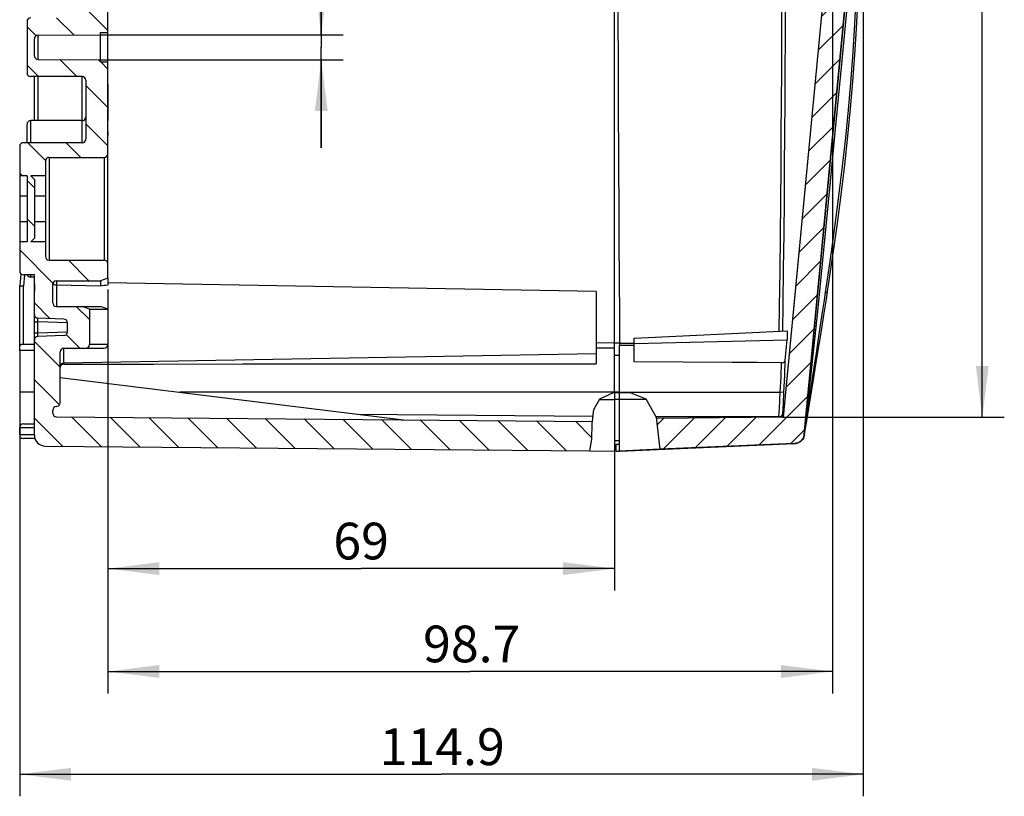
# Model space of a CAD drawing. Units: millimetres. Extents: x 0 to 594, y 0 to 420.
# Drawn here: x 362 to 429, y 116 to 169 of the extents above; entities that cross this region are included whole.
import ezdxf

# ---------------------------------------------------------------- set-up
doc = ezdxf.new("R2010")
doc.units = ezdxf.units.MM
doc.header["$LTSCALE"] = 32.67
doc.layers.get('0').update_dxf_attribs({"linetype": 'CONTINUOUS'})
for name, color, linetype in [('DECKEL_ABOX_250-520DXF_HATCHING', 7, 'CONTINUOUS'), ('DECKEL_ABOX_DXF_CONTINUOUS_LINE', 7, 'CONTINUOUS'), ('KASTEN_ABOX_250-520DXF_HATCHING', 7, 'CONTINUOUS'), ('KASTEN_ABOX_DXF_CONTINUOUS_LINE', 7, 'CONTINUOUS'), ('M-835-810-01_DXF_DIMENSION', 7, 'CONTINUOUS')]:
    doc.layers.add(name, color=color, linetype=linetype)
doc.styles.get("Standard").update_dxf_attribs({"font": 'txt', "width": 0.7})
doc.styles.add('TEXTSTYLE_8', font='gdt', dxfattribs={"width": 0.7})
doc.dimstyles.new('DIMSTYLE_1', dxfattribs={"dimtxt": 2.5, "dimasz": 3.5, "dimexe": 1.5, "dimexo": 0, "dimtad": 1, "dimdec": 3, "dimlfac": 2, "dimdsep": 46, "dimtxsty": 'Standard', "dimblk": '_FILLED', "dimblk1": '_FILLED', "dimblk2": '_FILLED', "dimcen": 0.09, "dimclrt": 5, "dimadec": 3, "dimazin": 2, "dimtp": 0.3, "dimtm": 0.3, "dimtfac": 1, "dimtdec": 3, "dimtofl": 0, "dimtmove": 0, "dimatfit": 3, "dimldrblk": '_FILLED', "dimfxl": 1, "dimtolj": 1, "dimarcsym": 0})
doc.dimstyles.new('DIMSTYLE_2', dxfattribs={"dimtxt": 2.5, "dimasz": 3.5, "dimexe": 1.5, "dimexo": 0, "dimtad": 1, "dimdec": 1, "dimlfac": 2, "dimdsep": 46, "dimtxsty": 'Standard', "dimblk": '_FILLED', "dimblk1": '_FILLED', "dimblk2": '_FILLED', "dimcen": 0.09, "dimclrt": 5, "dimadec": 3, "dimazin": 2, "dimtp": 0.3, "dimtm": 0.3, "dimtfac": 1, "dimtdec": 1, "dimtofl": 0, "dimtmove": 0, "dimatfit": 3, "dimldrblk": '_FILLED', "dimfxl": 1, "dimtolj": 1, "dimarcsym": 0})
doc.dimstyles.new('DIMSTYLE_5', dxfattribs={"dimtxt": 2.5, "dimasz": 3.5, "dimexe": 1.5, "dimexo": 0, "dimtad": 1, "dimdec": 3, "dimlfac": 2, "dimdsep": 46, "dimtxsty": 'Standard', "dimblk": '_FILLED', "dimblk1": '_FILLED', "dimblk2": '_FILLED', "dimcen": 0.09, "dimclrt": 5, "dimadec": 3, "dimazin": 2, "dimtp": 0.1, "dimtm": 0.1, "dimtfac": 1, "dimtdec": 3, "dimtofl": 0, "dimtmove": 0, "dimatfit": 3, "dimldrblk": '_FILLED', "dimfxl": 1, "dimtolj": 1, "dimarcsym": 0})

# ---------------------------------------------------------------- blocks, each defined once
blk = doc.blocks.new('_FILLED')
at = {"color": 0, "linetype": 'ByBlock'}
blk.add_solid([(0, 0), (-1, 0.125), (-1, -0.125)], dxfattribs=at)
blk = doc.blocks.new('*D4')
at = {"layer": 'M-835-810-01_DXF_DIMENSION', "color": 2, "linetype": 'Continuous', "transparency": 16777216}
for p, q in [((379.374, 198.664), (428.926, 198.664)), ((427.426, 198.664), (427.426, 170.412)), ((427.426, 142.16), (427.426, 170.412)), ((413.894, 142.16), (428.926, 142.16))]:
    blk.add_line(p, q, dxfattribs=at)
at = {"layer": 'M-835-810-01_DXF_DIMENSION', "color": 2, "linetype": 'Continuous', "transparency": 16777216, "xscale": 3.5, "yscale": 3.5, "zscale": 3.5}
for p, rotation in [((427.426, 198.664), 90), ((427.426, 142.16), 270)]:
    blk.add_blockref('_FILLED', p, dxfattribs=dict(at, rotation=rotation))
at = {"layer": 'M-835-810-01_DXF_DIMENSION', "color": 5, "linetype": 'Continuous', "transparency": 16777216, "insert": (424.301, 174.227), "char_height": 2.5, "width": 6.96429, "attachment_point": 2, "rotation": 90, "line_spacing_factor": 0.9}
blk.add_mtext('113', dxfattribs=at)
blk = doc.blocks.new('*D6')
at = {"layer": 'M-835-810-01_DXF_DIMENSION', "color": 2, "linetype": 'Continuous', "transparency": 16777216}
for p, q in [((367.879, 150.864), (367.879, 130.359)), ((402.379, 139.863), (402.379, 130.359)), ((367.879, 131.859), (385.129, 131.859)), ((402.379, 131.859), (385.129, 131.859))]:
    blk.add_line(p, q, dxfattribs=at)
at = {"layer": 'M-835-810-01_DXF_DIMENSION', "color": 2, "linetype": 'Continuous', "transparency": 16777216, "xscale": 3.5, "yscale": 3.5, "zscale": 3.5, "rotation": 180}
blk.add_blockref('_FILLED', (367.879, 131.859), dxfattribs=at)
at = {"layer": 'M-835-810-01_DXF_DIMENSION', "color": 2, "linetype": 'Continuous', "transparency": 16777216, "xscale": 3.5, "yscale": 3.5, "zscale": 3.5}
blk.add_blockref('_FILLED', (402.379, 131.859), dxfattribs=at)
at = {"layer": 'M-835-810-01_DXF_DIMENSION', "color": 5, "linetype": 'Continuous', "transparency": 16777216, "insert": (385.129, 134.984), "char_height": 2.5, "width": 5.89286, "attachment_point": 2, "line_spacing_factor": 0.9}
blk.add_mtext('69', dxfattribs=at)
blk = doc.blocks.new('*D7')
at = {"layer": 'M-835-810-01_DXF_DIMENSION', "color": 2, "linetype": 'Continuous', "transparency": 16777216}
for p, q in [((417.229, 189.863), (417.229, 123.352)), ((367.879, 150.864), (367.879, 123.352)), ((367.879, 124.852), (392.554, 124.852)), ((417.229, 124.852), (392.554, 124.852))]:
    blk.add_line(p, q, dxfattribs=at)
at = {"layer": 'M-835-810-01_DXF_DIMENSION', "color": 2, "linetype": 'Continuous', "transparency": 16777216, "xscale": 3.5, "yscale": 3.5, "zscale": 3.5, "rotation": 180}
blk.add_blockref('_FILLED', (367.879, 124.852), dxfattribs=at)
at = {"layer": 'M-835-810-01_DXF_DIMENSION', "color": 2, "linetype": 'Continuous', "transparency": 16777216, "xscale": 3.5, "yscale": 3.5, "zscale": 3.5}
blk.add_blockref('_FILLED', (417.229, 124.852), dxfattribs=at)
at = {"layer": 'M-835-810-01_DXF_DIMENSION', "color": 5, "linetype": 'Continuous', "transparency": 16777216, "insert": (392.66, 127.977), "char_height": 2.5, "width": 10.98214, "attachment_point": 2, "line_spacing_factor": 0.9}
blk.add_mtext('98.7', dxfattribs=at)
blk = doc.blocks.new('*D12')
at = {"layer": 'M-835-810-01_DXF_DIMENSION', "color": 2, "linetype": 'Continuous', "transparency": 16777216}
for p, q in [((419.322, 189.863), (419.322, 116.352)), ((361.879, 141.623), (361.879, 116.352)), ((361.879, 117.852), (390.601, 117.852)), ((419.322, 117.852), (390.601, 117.852))]:
    blk.add_line(p, q, dxfattribs=at)
at = {"layer": 'M-835-810-01_DXF_DIMENSION', "color": 2, "linetype": 'Continuous', "transparency": 16777216, "xscale": 3.5, "yscale": 3.5, "zscale": 3.5, "rotation": 180}
blk.add_blockref('_FILLED', (361.879, 117.852), dxfattribs=at)
at = {"layer": 'M-835-810-01_DXF_DIMENSION', "color": 2, "linetype": 'Continuous', "transparency": 16777216, "xscale": 3.5, "yscale": 3.5, "zscale": 3.5}
blk.add_blockref('_FILLED', (419.322, 117.852), dxfattribs=at)
at = {"layer": 'M-835-810-01_DXF_DIMENSION', "color": 5, "linetype": 'Continuous', "transparency": 16777216, "insert": (390.65, 120.977), "char_height": 2.5, "width": 12.32143, "attachment_point": 2, "line_spacing_factor": 0.9}
blk.add_mtext('114.9', dxfattribs=at)
blk = doc.blocks.new('*D42')
at = {"layer": 'M-835-810-01_DXF_DIMENSION', "color": 2, "linetype": 'Continuous', "transparency": 16777216}
for p, q in [((382.413, 168.213), (382.413, 178.78)), ((382.413, 178.78), (382.413, 167.363)), ((367.379, 168.213), (383.913, 168.213)), ((382.413, 160.513), (382.413, 167.363)), ((367.379, 166.513), (383.913, 166.513)), ((382.413, 166.513), (382.413, 160.513))]:
    blk.add_line(p, q, dxfattribs=at)
at = {"layer": 'M-835-810-01_DXF_DIMENSION', "color": 2, "linetype": 'Continuous', "transparency": 16777216, "xscale": 3.5, "yscale": 3.5, "zscale": 3.5}
for p, rotation in [((382.413, 168.213), 270), ((382.413, 166.513), 90)]:
    blk.add_blockref('_FILLED', p, dxfattribs=dict(at, rotation=rotation))
at = {"layer": 'M-835-810-01_DXF_DIMENSION', "color": 5, "linetype": 'Continuous', "transparency": 16777216, "insert": (379.288, 170.268), "char_height": 2.5, "width": 12.76786, "attachment_point": 1, "rotation": 90, "line_spacing_factor": 0.9, "style": 'TEXTSTYLE_8'}
blk.add_mtext('{\\fgdt;n}\\ftxt;3.4', dxfattribs=at)
blk = doc.blocks.new('HATCHING_BL0', base_point=(411.683, 189.876))
at = {"layer": 'DECKEL_ABOX_250-520DXF_HATCHING', "linetype": 'Continuous'}
h = blk.add_hatch(dxfattribs=at)
h.set_pattern_fill('A', color=2, scale=1.467833, angle=45, style=0, pattern_type=0)
h.set_pattern_definition([(45, (0, 0), (-1.0379144, 1.0379144), [])])
edge = h.paths.add_edge_path()
edge.add_line((414.157, 144.917), (415.664, 144.917))
edge.add_line((415.664, 144.917), (415.267, 140.753))
edge.add_spline(control_points=[(415.267, 140.753), (415.241, 140.709), (415.183, 140.626), (415.071, 140.521), (414.941, 140.441), (414.797, 140.389), (414.697, 140.375), (414.646, 140.373)], knot_values=[0, 0, 0, 0, 0.2, 0.4, 0.6, 0.8, 1, 1, 1, 1], degree=3, periodic=0)
edge.add_line((414.646, 140.373), (405.441, 139.979))
edge.add_spline(control_points=[(405.441, 139.979), (405.424, 140.24), (405.386, 140.745), (405.343, 141.483), (405.281, 141.894), (405.246, 142.085)], knot_values=[0, 0, 0, 0, 0.333333, 0.666667, 1, 1, 1, 1], degree=3, periodic=0)
edge.add_line((405.246, 142.085), (413.834, 142.16))
edge.add_spline(control_points=[(413.834, 142.16), (413.844, 142.16), (413.864, 142.161), (413.885, 142.165), (413.895, 142.168)], knot_values=[0, 0, 0, 0, 0.5, 1, 1, 1, 1], degree=3, periodic=0)
edge.add_line((413.895, 142.168), (414.157, 144.917))
edge = h.paths.add_edge_path()
edge.add_line((414.209, 234.288), (415.735, 234.288))
edge.add_arc((247.992, 203.042), 170.629, 0.94464, 10.55178)
edge.add_arc((-551.271, 189.863), 970, 359.197225, 360.944641)
edge.add_arc((411.635, 176.371), 7, 354.54696, 359.19722)
edge.add_line((418.603, 175.705), (415.664, 144.917))
edge.add_line((415.664, 144.917), (414.157, 144.917))
edge.add_line((414.157, 144.917), (417.131, 176.07))
edge.add_arc((-551.271, 189.863), 968.5, 359.183995, 360.944641)
edge.add_arc((247.992, 203.042), 169.129, 0.94464, 10.64645)
edge = h.paths.add_edge_path()
edge.add_line((416.216, 234.288), (414.691, 234.288))
edge.add_arc((242.625, 202.928), 174.9, 10.32899, 11.35536)
edge.add_spline(control_points=[(414.102, 237.365), (414.093, 237.404), (414.064, 237.471), (413.972, 237.548), (413.9, 237.564), (413.859, 237.566)], knot_values=[0, 0, 0, 0, 0.333333, 0.666667, 1, 1, 1, 1], degree=3, periodic=0)
edge.add_line((413.859, 237.566), (404.732, 237.645))
edge.add_spline(control_points=[(404.732, 237.645), (404.833, 237.776), (404.982, 238.07), (405.049, 238.607), (404.963, 239.235), (404.882, 239.596), (404.83, 239.773)], knot_values=[0, 0, 0, 0, 0.25, 0.5, 0.75, 1, 1, 1, 1], degree=3, periodic=0)
edge.add_line((404.83, 239.773), (414.647, 239.353))
edge.add_spline(control_points=[(414.647, 239.353), (414.703, 239.35), (414.812, 239.334), (414.967, 239.273), (415.105, 239.179), (415.219, 239.058), (415.304, 238.914), (415.338, 238.81), (415.349, 238.756)], knot_values=[0, 0, 0, 0, 0.166667, 0.333333, 0.5, 0.666667, 0.833333, 1, 1, 1, 1], degree=3, periodic=0)
edge.add_arc((242.585, 202.92), 176.441, 10.24058, 11.71861)
blk = doc.blocks.new('HATCHING_BL1', base_point=(381.379, 189.861))
at = {"layer": 'KASTEN_ABOX_250-520DXF_HATCHING', "linetype": 'Continuous'}
h = blk.add_hatch(dxfattribs=at)
h.set_pattern_fill('DEFAULT__1', color=2, scale=1.850109, angle=135, style=0, pattern_type=0)
h.set_pattern_definition([(135, (0, 0), (-1.308225, -1.308225), [])])
edge = h.paths.add_edge_path()
edge.add_line((362.879, 144.917), (364.629, 144.917))
edge.add_line((364.629, 144.917), (364.629, 143.145))
edge.add_spline(control_points=[(364.629, 143.145), (364.628, 143.098), (364.607, 143.016), (364.508, 142.918), (364.427, 142.897), (364.379, 142.895)], knot_values=[0, 0, 0, 0, 0.333333, 0.666667, 1, 1, 1, 1], degree=3, periodic=0)
edge.add_spline(control_points=[(364.379, 142.895), (364.332, 142.894), (364.251, 142.873), (364.152, 142.774), (364.131, 142.693), (364.129, 142.645)], knot_values=[0, 0, 0, 0, 0.333333, 0.666667, 1, 1, 1, 1], degree=3, periodic=0)
edge.add_line((364.129, 142.645), (364.129, 142.448))
edge.add_spline(control_points=[(364.129, 142.448), (364.131, 142.401), (364.151, 142.319), (364.249, 142.221), (364.33, 142.199), (364.377, 142.198)], knot_values=[0, 0, 0, 0, 0.333333, 0.666667, 1, 1, 1, 1], degree=3, periodic=0)
edge.add_line((364.377, 142.198), (400.879, 141.879))
edge.add_spline(control_points=[(400.879, 141.879), (400.872, 141.686), (400.855, 141.279), (400.847, 140.601), (400.795, 140.124), (400.763, 139.877)], knot_values=[0, 0, 0, 0, 0.333333, 0.666667, 1, 1, 1, 1], degree=3, periodic=0)
edge.add_line((400.763, 139.877), (363.623, 140.201))
edge.add_spline(control_points=[(363.623, 140.201), (363.521, 140.203), (363.333, 140.242), (363.083, 140.409), (362.918, 140.66), (362.881, 140.849), (362.879, 140.951)], knot_values=[0, 0, 0, 0, 0.25, 0.5, 0.75, 1, 1, 1, 1], degree=3, periodic=0)
edge.add_line((362.879, 140.951), (362.879, 144.917))
edge = h.paths.add_edge_path()
edge.add_line((362.879, 234.288), (364.629, 234.288))
edge.add_line((364.629, 234.288), (364.629, 233.113))
edge.add_spline(control_points=[(364.629, 233.113), (364.631, 233.066), (364.652, 232.984), (364.751, 232.885), (364.832, 232.864), (364.879, 232.863)], knot_values=[0, 0, 0, 0, 0.333333, 0.666667, 1, 1, 1, 1], degree=3, periodic=0)
edge.add_line((364.879, 232.863), (366.379, 232.863))
edge.add_spline(control_points=[(366.379, 232.863), (366.427, 232.861), (366.508, 232.841), (366.607, 232.742), (366.628, 232.66), (366.629, 232.613)], knot_values=[0, 0, 0, 0, 0.333333, 0.666667, 1, 1, 1, 1], degree=3, periodic=0)
edge.add_line((366.629, 232.613), (366.629, 230.195))
edge.add_line((366.629, 230.195), (366.13, 230.013))
edge.add_line((366.13, 230.013), (364.379, 230.013))
edge.add_spline(control_points=[(364.379, 230.013), (364.332, 230.011), (364.251, 229.991), (364.152, 229.892), (364.131, 229.81), (364.129, 229.763)], knot_values=[0, 0, 0, 0, 0.333333, 0.666667, 1, 1, 1, 1], degree=3, periodic=0)
edge.add_line((364.129, 229.763), (364.129, 228.513))
edge.add_spline(control_points=[(364.129, 228.513), (364.131, 228.466), (364.152, 228.384), (364.251, 228.285), (364.332, 228.264), (364.379, 228.263)], knot_values=[0, 0, 0, 0, 0.333333, 0.666667, 1, 1, 1, 1], degree=3, periodic=0)
edge.add_line((364.379, 228.263), (367.379, 228.263))
edge.add_line((367.379, 228.263), (367.879, 228.081))
edge.add_line((367.879, 228.081), (367.879, 227.113))
edge.add_spline(control_points=[(367.879, 227.113), (367.878, 227.066), (367.857, 226.984), (367.758, 226.885), (367.677, 226.864), (367.629, 226.863)], knot_values=[0, 0, 0, 0, 0.333333, 0.666667, 1, 1, 1, 1], degree=3, periodic=0)
edge.add_line((367.629, 226.863), (363.879, 226.863))
edge.add_spline(control_points=[(363.879, 226.863), (363.832, 226.861), (363.751, 226.841), (363.652, 226.742), (363.631, 226.66), (363.629, 226.613)], knot_values=[0, 0, 0, 0, 0.333333, 0.666667, 1, 1, 1, 1], degree=3, periodic=0)
edge.add_line((363.629, 226.613), (363.629, 224.738))
edge.add_line((363.629, 224.738), (362.629, 224.738))
edge.add_line((362.629, 224.738), (362.879, 224.488))
edge.add_line((362.879, 224.488), (362.879, 222.238))
edge.add_line((362.879, 222.238), (362.629, 221.988))
edge.add_line((362.629, 221.988), (363.629, 221.988))
edge.add_line((363.629, 221.988), (363.629, 220.113))
edge.add_spline(control_points=[(363.629, 220.113), (363.631, 220.066), (363.652, 219.984), (363.751, 219.885), (363.832, 219.864), (363.879, 219.863)], knot_values=[0, 0, 0, 0, 0.333333, 0.666667, 1, 1, 1, 1], degree=3, periodic=0)
edge.add_line((363.879, 219.863), (367.629, 219.863))
edge.add_spline(control_points=[(367.629, 219.863), (367.677, 219.861), (367.758, 219.841), (367.857, 219.742), (367.878, 219.66), (367.879, 219.613)], knot_values=[0, 0, 0, 0, 0.333333, 0.666667, 1, 1, 1, 1], degree=3, periodic=0)
edge.add_line((367.879, 219.613), (367.879, 213.363))
edge.add_line((367.879, 213.363), (367.379, 213.363))
edge.add_line((367.379, 213.363), (367.379, 213.213))
edge.add_line((367.379, 213.213), (363.128, 213.189))
edge.add_spline(control_points=[(363.128, 213.189), (363.081, 213.187), (363, 213.166), (362.902, 213.068), (362.881, 212.986), (362.879, 212.939)], knot_values=[0, 0, 0, 0, 0.333333, 0.666667, 1, 1, 1, 1], degree=3, periodic=0)
edge.add_line((362.879, 212.939), (362.879, 211.786))
edge.add_spline(control_points=[(362.879, 211.786), (362.881, 211.739), (362.902, 211.658), (363, 211.559), (363.081, 211.538), (363.128, 211.536)], knot_values=[0, 0, 0, 0, 0.333333, 0.666667, 1, 1, 1, 1], degree=3, periodic=0)
edge.add_line((363.128, 211.536), (367.379, 211.513))
edge.add_line((367.379, 211.513), (367.379, 211.363))
edge.add_line((367.379, 211.363), (367.879, 211.363))
edge.add_line((367.879, 211.363), (367.879, 168.363))
edge.add_line((367.879, 168.363), (367.379, 168.363))
edge.add_line((367.379, 168.363), (367.379, 168.213))
edge.add_line((367.379, 168.213), (363.128, 168.189))
edge.add_spline(control_points=[(363.128, 168.189), (363.081, 168.187), (363, 168.166), (362.902, 168.068), (362.881, 167.986), (362.879, 167.939)], knot_values=[0, 0, 0, 0, 0.333333, 0.666667, 1, 1, 1, 1], degree=3, periodic=0)
edge.add_line((362.879, 167.939), (362.879, 166.786))
edge.add_spline(control_points=[(362.879, 166.786), (362.881, 166.739), (362.902, 166.658), (363, 166.559), (363.081, 166.538), (363.128, 166.536)], knot_values=[0, 0, 0, 0, 0.333333, 0.666667, 1, 1, 1, 1], degree=3, periodic=0)
edge.add_line((363.128, 166.536), (367.379, 166.513))
edge.add_line((367.379, 166.513), (367.379, 166.363))
edge.add_line((367.379, 166.363), (367.879, 166.363))
edge.add_line((367.879, 166.363), (367.879, 160.113))
edge.add_spline(control_points=[(367.879, 160.113), (367.878, 160.066), (367.857, 159.984), (367.758, 159.885), (367.677, 159.864), (367.629, 159.863)], knot_values=[0, 0, 0, 0, 0.333333, 0.666667, 1, 1, 1, 1], degree=3, periodic=0)
edge.add_line((367.629, 159.863), (363.879, 159.863))
edge.add_spline(control_points=[(363.879, 159.863), (363.832, 159.861), (363.751, 159.841), (363.652, 159.742), (363.631, 159.66), (363.629, 159.613)], knot_values=[0, 0, 0, 0, 0.333333, 0.666667, 1, 1, 1, 1], degree=3, periodic=0)
edge.add_line((363.629, 159.613), (363.629, 158.613))
edge.add_line((363.629, 158.613), (362.629, 158.613))
edge.add_line((362.629, 158.613), (362.879, 158.363))
edge.add_line((362.879, 158.363), (362.879, 154.363))
edge.add_line((362.879, 154.363), (362.629, 154.113))
edge.add_line((362.629, 154.113), (363.629, 154.113))
edge.add_line((363.629, 154.113), (363.629, 153.113))
edge.add_spline(control_points=[(363.629, 153.113), (363.631, 153.066), (363.652, 152.984), (363.751, 152.885), (363.832, 152.864), (363.879, 152.863)], knot_values=[0, 0, 0, 0, 0.333333, 0.666667, 1, 1, 1, 1], degree=3, periodic=0)
edge.add_line((363.879, 152.863), (367.629, 152.863))
edge.add_spline(control_points=[(367.629, 152.863), (367.677, 152.861), (367.758, 152.841), (367.857, 152.742), (367.878, 152.66), (367.879, 152.613)], knot_values=[0, 0, 0, 0, 0.333333, 0.666667, 1, 1, 1, 1], degree=3, periodic=0)
edge.add_line((367.879, 152.613), (367.879, 151.645))
edge.add_line((367.879, 151.645), (367.379, 151.463))
edge.add_line((367.379, 151.463), (364.379, 151.463))
edge.add_spline(control_points=[(364.379, 151.463), (364.332, 151.461), (364.251, 151.441), (364.152, 151.342), (364.131, 151.26), (364.129, 151.213)], knot_values=[0, 0, 0, 0, 0.333333, 0.666667, 1, 1, 1, 1], degree=3, periodic=0)
edge.add_line((364.129, 151.213), (364.129, 149.963))
edge.add_spline(control_points=[(364.129, 149.963), (364.131, 149.916), (364.152, 149.834), (364.251, 149.735), (364.332, 149.714), (364.379, 149.713)], knot_values=[0, 0, 0, 0, 0.333333, 0.666667, 1, 1, 1, 1], degree=3, periodic=0)
edge.add_line((364.379, 149.713), (366.13, 149.713))
edge.add_line((366.13, 149.713), (366.629, 149.531))
edge.add_line((366.629, 149.531), (366.629, 147.113))
edge.add_spline(control_points=[(366.629, 147.113), (366.628, 147.066), (366.607, 146.984), (366.508, 146.885), (366.427, 146.864), (366.379, 146.863)], knot_values=[0, 0, 0, 0, 0.333333, 0.666667, 1, 1, 1, 1], degree=3, periodic=0)
edge.add_line((366.379, 146.863), (364.879, 146.863))
edge.add_spline(control_points=[(364.879, 146.863), (364.832, 146.861), (364.751, 146.841), (364.652, 146.742), (364.631, 146.66), (364.629, 146.613)], knot_values=[0, 0, 0, 0, 0.333333, 0.666667, 1, 1, 1, 1], degree=3, periodic=0)
edge.add_line((364.629, 146.613), (364.629, 144.917))
edge.add_line((364.629, 144.917), (362.879, 144.917))
edge.add_line((362.879, 144.917), (362.879, 147.421))
edge.add_spline(control_points=[(362.879, 147.421), (362.881, 147.467), (362.901, 147.548), (362.995, 147.646), (363.075, 147.668), (363.121, 147.671)], knot_values=[0, 0, 0, 0, 0.333333, 0.666667, 1, 1, 1, 1], degree=3, periodic=0)
edge.add_line((363.121, 147.671), (364.888, 147.733))
edge.add_spline(control_points=[(364.888, 147.733), (364.921, 147.734), (364.982, 147.748), (365.064, 147.804), (365.117, 147.888), (365.129, 147.95), (365.129, 147.983)], knot_values=[0, 0, 0, 0, 0.25, 0.5, 0.75, 1, 1, 1, 1], degree=3, periodic=0)
edge.add_line((365.129, 147.983), (365.129, 148.593))
edge.add_spline(control_points=[(365.129, 148.593), (365.129, 148.626), (365.117, 148.687), (365.064, 148.771), (364.982, 148.827), (364.921, 148.841), (364.888, 148.843)], knot_values=[0, 0, 0, 0, 0.25, 0.5, 0.75, 1, 1, 1, 1], degree=3, periodic=0)
edge.add_line((364.888, 148.843), (363.121, 148.904))
edge.add_spline(control_points=[(363.121, 148.904), (363.075, 148.907), (362.995, 148.93), (362.901, 149.028), (362.881, 149.108), (362.879, 149.154)], knot_values=[0, 0, 0, 0, 0.333333, 0.666667, 1, 1, 1, 1], degree=3, periodic=0)
edge.add_line((362.879, 149.154), (362.879, 151.863))
edge.add_line((362.879, 151.863), (362.129, 151.863))
edge.add_spline(control_points=[(362.129, 151.863), (362.082, 151.864), (362.001, 151.885), (361.902, 151.984), (361.881, 152.066), (361.879, 152.113)], knot_values=[0, 0, 0, 0, 0.333333, 0.666667, 1, 1, 1, 1], degree=3, periodic=0)
edge.add_line((361.879, 152.113), (361.879, 154.113))
edge.add_line((361.879, 154.113), (362.379, 154.113))
edge.add_line((362.379, 154.113), (362.379, 158.613))
edge.add_line((362.379, 158.613), (361.879, 158.613))
edge.add_line((361.879, 158.613), (361.879, 160.613))
edge.add_spline(control_points=[(361.879, 160.613), (361.881, 160.66), (361.902, 160.742), (362.001, 160.841), (362.082, 160.861), (362.129, 160.863)], knot_values=[0, 0, 0, 0, 0.333333, 0.666667, 1, 1, 1, 1], degree=3, periodic=0)
edge.add_line((362.129, 160.863), (366.129, 160.863))
edge.add_spline(control_points=[(366.129, 160.863), (366.177, 160.864), (366.258, 160.885), (366.357, 160.984), (366.378, 161.066), (366.379, 161.113)], knot_values=[0, 0, 0, 0, 0.333333, 0.666667, 1, 1, 1, 1], degree=3, periodic=0)
edge.add_line((366.379, 161.113), (366.379, 165.113))
edge.add_spline(control_points=[(366.379, 165.113), (366.378, 165.16), (366.357, 165.242), (366.258, 165.341), (366.177, 165.361), (366.129, 165.363)], knot_values=[0, 0, 0, 0, 0.333333, 0.666667, 1, 1, 1, 1], degree=3, periodic=0)
edge.add_line((366.129, 165.363), (362.629, 165.363))
edge.add_spline(control_points=[(362.629, 165.363), (362.582, 165.364), (362.501, 165.385), (362.402, 165.484), (362.381, 165.566), (362.379, 165.613)], knot_values=[0, 0, 0, 0, 0.333333, 0.666667, 1, 1, 1, 1], degree=3, periodic=0)
edge.add_line((362.379, 165.613), (362.379, 169.113))
edge.add_spline(control_points=[(362.379, 169.113), (362.381, 169.16), (362.402, 169.242), (362.501, 169.341), (362.582, 169.361), (362.629, 169.363)], knot_values=[0, 0, 0, 0, 0.333333, 0.666667, 1, 1, 1, 1], degree=3, periodic=0)
edge.add_line((362.629, 169.363), (366.129, 169.363))
edge.add_spline(control_points=[(366.129, 169.363), (366.177, 169.364), (366.258, 169.385), (366.357, 169.484), (366.378, 169.566), (366.379, 169.613)], knot_values=[0, 0, 0, 0, 0.333333, 0.666667, 1, 1, 1, 1], degree=3, periodic=0)
edge.add_line((366.379, 169.613), (366.379, 210.113))
edge.add_spline(control_points=[(366.379, 210.113), (366.378, 210.16), (366.357, 210.242), (366.258, 210.341), (366.177, 210.361), (366.129, 210.363)], knot_values=[0, 0, 0, 0, 0.333333, 0.666667, 1, 1, 1, 1], degree=3, periodic=0)
edge.add_line((366.129, 210.363), (362.629, 210.363))
edge.add_spline(control_points=[(362.629, 210.363), (362.582, 210.364), (362.501, 210.385), (362.402, 210.484), (362.381, 210.566), (362.379, 210.613)], knot_values=[0, 0, 0, 0, 0.333333, 0.666667, 1, 1, 1, 1], degree=3, periodic=0)
edge.add_line((362.379, 210.613), (362.379, 214.113))
edge.add_spline(control_points=[(362.379, 214.113), (362.381, 214.16), (362.402, 214.242), (362.501, 214.341), (362.582, 214.361), (362.629, 214.363)], knot_values=[0, 0, 0, 0, 0.333333, 0.666667, 1, 1, 1, 1], degree=3, periodic=0)
edge.add_line((362.629, 214.363), (366.129, 214.363))
edge.add_spline(control_points=[(366.129, 214.363), (366.177, 214.364), (366.258, 214.385), (366.357, 214.484), (366.378, 214.566), (366.379, 214.613)], knot_values=[0, 0, 0, 0, 0.333333, 0.666667, 1, 1, 1, 1], degree=3, periodic=0)
edge.add_line((366.379, 214.613), (366.379, 218.613))
edge.add_spline(control_points=[(366.379, 218.613), (366.378, 218.66), (366.357, 218.742), (366.258, 218.841), (366.177, 218.861), (366.129, 218.863)], knot_values=[0, 0, 0, 0, 0.333333, 0.666667, 1, 1, 1, 1], degree=3, periodic=0)
edge.add_line((366.129, 218.863), (362.129, 218.863))
edge.add_spline(control_points=[(362.129, 218.863), (362.082, 218.864), (362.001, 218.885), (361.902, 218.984), (361.881, 219.066), (361.879, 219.113)], knot_values=[0, 0, 0, 0, 0.333333, 0.666667, 1, 1, 1, 1], degree=3, periodic=0)
edge.add_line((361.879, 219.113), (361.879, 221.988))
edge.add_line((361.879, 221.988), (362.379, 221.988))
edge.add_line((362.379, 221.988), (362.379, 224.738))
edge.add_line((362.379, 224.738), (361.879, 224.738))
edge.add_line((361.879, 224.738), (361.879, 227.613))
edge.add_spline(control_points=[(361.879, 227.613), (361.881, 227.66), (361.902, 227.742), (362.001, 227.841), (362.082, 227.861), (362.129, 227.863)], knot_values=[0, 0, 0, 0, 0.333333, 0.666667, 1, 1, 1, 1], degree=3, periodic=0)
edge.add_line((362.129, 227.863), (362.879, 227.863))
edge.add_line((362.879, 227.863), (362.879, 230.571))
edge.add_spline(control_points=[(362.879, 230.571), (362.881, 230.617), (362.901, 230.698), (362.995, 230.796), (363.075, 230.818), (363.121, 230.821)], knot_values=[0, 0, 0, 0, 0.333333, 0.666667, 1, 1, 1, 1], degree=3, periodic=0)
edge.add_line((363.121, 230.821), (364.888, 230.883))
edge.add_spline(control_points=[(364.888, 230.883), (364.921, 230.884), (364.982, 230.898), (365.064, 230.954), (365.117, 231.038), (365.129, 231.1), (365.129, 231.133)], knot_values=[0, 0, 0, 0, 0.25, 0.5, 0.75, 1, 1, 1, 1], degree=3, periodic=0)
edge.add_line((365.129, 231.133), (365.129, 231.743))
edge.add_spline(control_points=[(365.129, 231.743), (365.129, 231.776), (365.117, 231.837), (365.064, 231.921), (364.982, 231.977), (364.921, 231.991), (364.888, 231.993)], knot_values=[0, 0, 0, 0, 0.25, 0.5, 0.75, 1, 1, 1, 1], degree=3, periodic=0)
edge.add_line((364.888, 231.993), (363.121, 232.054))
edge.add_spline(control_points=[(363.121, 232.054), (363.075, 232.057), (362.995, 232.08), (362.901, 232.178), (362.881, 232.258), (362.879, 232.304)], knot_values=[0, 0, 0, 0, 0.333333, 0.666667, 1, 1, 1, 1], degree=3, periodic=0)
edge.add_line((362.879, 232.304), (362.879, 234.288))
edge = h.paths.add_edge_path()
edge.add_line((363.279, 234.288), (362.879, 234.288))
edge.add_line((362.879, 234.288), (362.879, 238.775))
edge.add_spline(control_points=[(362.879, 238.775), (362.881, 238.877), (362.918, 239.065), (363.083, 239.317), (363.333, 239.484), (363.521, 239.522), (363.623, 239.525)], knot_values=[0, 0, 0, 0, 0.25, 0.5, 0.75, 1, 1, 1, 1], degree=3, periodic=0)
edge.add_line((363.623, 239.525), (400.389, 239.845))
edge.add_spline(control_points=[(400.389, 239.845), (400.402, 239.567), (400.436, 239.046), (400.493, 238.375), (400.57, 238.008), (400.615, 237.844)], knot_values=[0, 0, 0, 0, 0.333333, 0.666667, 1, 1, 1, 1], degree=3, periodic=0)
edge.add_line((400.615, 237.844), (364.377, 237.528))
edge.add_spline(control_points=[(364.377, 237.528), (364.33, 237.526), (364.249, 237.505), (364.151, 237.406), (364.131, 237.325), (364.129, 237.278)], knot_values=[0, 0, 0, 0, 0.333333, 0.666667, 1, 1, 1, 1], degree=3, periodic=0)
edge.add_line((364.129, 237.278), (364.129, 237.08))
edge.add_spline(control_points=[(364.129, 237.08), (364.131, 237.033), (364.152, 236.951), (364.251, 236.853), (364.332, 236.832), (364.379, 236.83)], knot_values=[0, 0, 0, 0, 0.333333, 0.666667, 1, 1, 1, 1], degree=3, periodic=0)
edge.add_spline(control_points=[(364.379, 236.83), (364.419, 236.829), (364.491, 236.813), (364.549, 236.768), (364.574, 236.738)], knot_values=[0, 0, 0, 0, 0.5, 1, 1, 1, 1], degree=3, periodic=0)
edge.add_line((364.574, 236.738), (363.229, 236.738))
edge.add_line((363.229, 236.738), (363.729, 236.238))
edge.add_line((363.729, 236.238), (363.729, 234.738))
edge.add_line((363.729, 234.738), (363.279, 234.288))

msp = doc.modelspace()

# ---------------------------------------------------------------- linework, layer by layer
at = {"color": 2, "linetype": 'Continuous'}
for p, q in [((401.39025, 143.41854), (402.32332, 143.84018)), ((402.32332, 143.84018), (403.48941, 143.83493)), ((403.48941, 143.83493), (404.5062, 143.41854)), ((400.98477, 142.68508), (401.39025, 143.41854)), ((404.5062, 143.41854), (405.2255, 142.17879)), ((400.8705, 141.72478), (400.98477, 142.68508)), ((405.2255, 142.17879), (405.39881, 140.55977)), ((400.84037, 140.66917), (400.8705, 141.72478)), ((400.69564, 139.87752), (400.84037, 140.66917)), ((405.39881, 140.55977), (405.47673, 139.98037))]:
    msp.add_line(p, q, dxfattribs=at)
at = {"layer": 'DECKEL_ABOX_DXF_CONTINUOUS_LINE', "color": 7, "linetype": 'Continuous'}
for p, q in [((413.89472, 142.16581), (417.13128, 176.06994)), ((413.89723, 142.19204), (417.13141, 176.07133)), ((415.26671, 140.75341), (418.6033, 175.7054)), ((418.6033, 175.7054), (415.2738, 140.82764)), ((416.81631, 150.21592), (416.89653, 150.73924)), ((403.7295, 147.53978), (414.1312, 148.05363)), ((403.7295, 145.94806), (403.7295, 147.53978)), ((414.1312, 148.05363), (414.13197, 147.85012)), ((402.7295, 147.21282), (402.7295, 147.06282)), ((402.7295, 147.06282), (403.7305, 147.07156)), ((402.7295, 143.83836), (402.7295, 147.06282)), ((403.7295, 147.18623), (414.13159, 147.44332)), ((407.05734, 145.92403), (403.7295, 145.94806)), ((415.74738, 143.6189), (415.95328, 144.86953)), ((415.95328, 144.86953), (416.00323, 145.17249)), ((402.7295, 143.36282), (402.7295, 143.83836)), ((402.7295, 139.86282), (402.7295, 143.36282)), ((413.83636, 142.15975), (405.23557, 142.08469)), ((413.67471, 142.17301), (413.63348, 142.1618)), ((402.7295, 140.31282), (402.4795, 140.31282)), ((402.4795, 140.31282), (402.4795, 139.85332)), ((402.7295, 139.86282), (414.63363, 140.37216)), ((414.64559, 140.37267), (405.47673, 139.98037)), ((415.26671, 140.75341), (415.22574, 140.6888)), ((402.4795, 139.85213), (402.7295, 139.86282)), ((405.47673, 139.98037), (402.7295, 139.86282))]:
    msp.add_line(p, q, dxfattribs=at)
at = {"layer": 'DECKEL_ABOX_DXF_CONTINUOUS_LINE', "color": 9, "linetype": 'Continuous'}
for p, q in [((402.7295, 147.21282), (403.7295, 147.21282)), ((413.95765, 144.62792), (413.97342, 145.00602)), ((415.75314, 145.11603), (415.2738, 140.82764)), ((415.80261, 144.37049), (415.91522, 145.12284)), ((402.7295, 143.86282), (413.67199, 143.86248)), ((413.6425, 143.31208), (413.67199, 143.86248)), ((413.91939, 143.84956), (413.672, 143.86282)), ((413.88029, 143.121), (413.91939, 143.84956)), ((404.53853, 143.36282), (402.7295, 143.36282)), ((413.61256, 142.76211), (413.6425, 143.31208)), ((413.84042, 142.39371), (413.88029, 143.121)), ((405.20575, 142.21282), (413.58218, 142.21282)), ((413.58218, 142.21282), (413.61256, 142.76211)), ((413.82083, 142.3277), (413.83065, 142.34921)), ((413.83065, 142.34921), (413.83716, 142.37125)), ((413.83716, 142.37125), (413.84042, 142.39378))]:
    msp.add_line(p, q, dxfattribs=at)
for points in [[(418.75262, 175.79721), (417.86048, 166.45158), (417.44101, 162.04211), (417.03001, 157.75255), (416.62415, 153.54941), (416.20563, 149.36631), (415.75314, 145.11603)], [(413.60027, 148.0274), (413.62248, 149.69009), (413.65225, 152.12207), (413.67859, 154.50876), (413.70186, 156.85016), (413.72232, 159.14629), (413.74012, 161.39712), (413.75548, 163.60264), (413.7685, 165.76284), (413.77937, 167.87772), (413.78818, 169.94726), (413.79511, 171.97146), (413.8001, 173.95032)], [(413.8482, 148.05736), (413.87201, 149.86214), (413.9009, 152.27553), (413.92655, 154.64423), (413.9492, 156.96822), (413.96907, 159.2475), (413.98635, 161.48206), (414.00124, 163.67189), (414.01387, 165.81697), (414.0244, 167.91731), (414.03294, 169.9729), (414.0396, 171.98374), (414.0445, 173.9498)], [(416.75228, 150.6557), (417.08644, 152.92652), (417.39085, 155.11821), (417.66564, 157.23078), (417.91045, 159.2642), (418.12368, 161.21007), (418.30916, 163.09356), (418.47001, 164.93523), (418.60678, 166.74052), (418.72095, 168.52005), (418.81285, 170.27885), (418.88343, 172.02653), (418.93239, 173.7599)], [(416.41957, 148.44315), (416.50833, 149.0287), (416.59325, 149.59148), (416.67459, 150.13411), (416.75228, 150.6557)], [(416.75228, 150.65571), (416.78783, 150.65622), (416.82121, 150.66298), (416.85036, 150.67558), (416.8735, 150.69326), (416.88921, 150.71491), (416.89653, 150.73922)], [(415.91522, 145.12284), (416.02412, 145.84342), (416.12898, 146.53427), (416.22986, 147.19679), (416.41957, 148.44315)], [(413.67199, 143.86248), (413.69209, 144.22174), (413.70985, 144.57708), (413.72549, 144.92436), (413.73836, 145.25901), (413.74781, 145.57665), (413.75408, 145.87364)], [(413.97342, 145.00602), (413.98628, 145.37026), (413.99576, 145.71339), (414.00175, 146.03782)], [(413.91939, 143.84956), (413.93958, 144.24326), (413.95765, 144.62792)], [(415.32108, 140.99176), (415.44542, 141.89779), (415.56712, 142.76292), (415.68639, 143.58534), (415.80261, 144.37049)], [(413.58219, 142.21292), (413.61912, 142.21306), (413.65526, 142.21751), (413.68925, 142.2259), (413.72009, 142.23773), (413.74736, 142.25231)], [(413.5822, 142.21282), (413.58316, 142.19857), (413.58433, 142.18525), (413.58573, 142.17376), (413.58724, 142.16496), (413.58873, 142.15946), (413.59022, 142.1576)], [(413.74736, 142.25231), (413.771, 142.26899), (413.79106, 142.28731), (413.80764, 142.30695), (413.82083, 142.3277)], [(413.9156, 142.3845), (413.89409, 142.38705), (413.84042, 142.39371)]]:
    msp.add_lwpolyline(points, dxfattribs=at)
at = {"layer": 'DECKEL_ABOX_DXF_CONTINUOUS_LINE', "color": 7, "linetype": 'Continuous'}
for points in [[(416.89653, 150.73921), (417.23325, 153.01278), (417.53979, 155.20695), (417.81526, 157.3211), (418.05973, 159.35584), (418.27296, 161.3032), (418.4587, 163.18812), (418.61958, 165.03128), (418.75653, 166.83804), (418.87071, 168.61908), (418.96274, 170.37937), (419.03328, 172.12869)], [(416.00323, 145.17249), (416.123, 145.89938), (416.23738, 146.59577), (416.34642, 147.26311), (416.45027, 147.90327), (416.549, 148.51721), (416.64269, 149.1058), (416.73165, 149.67114), (416.81631, 150.21592)], [(414.13197, 147.85012), (414.1321, 147.64668), (414.13193, 147.54499), (414.13159, 147.44332)], [(414.00175, 146.03782), (414.02183, 146.27031), (414.04254, 146.50351), (414.06388, 146.73741), (414.08584, 146.97201), (414.10841, 147.20731), (414.13159, 147.44332)], [(413.75408, 145.87364), (412.07476, 145.88653), (410.39886, 145.89922), (407.05734, 145.92403)], [(413.75408, 145.87364), (413.80113, 145.87648), (413.84523, 145.88524), (413.88719, 145.90028), (413.92457, 145.92055), (413.95537, 145.94553), (413.97909, 145.97406), (413.9944, 146.00466), (414.00175, 146.03782)], [(415.32492, 141.0053), (415.47031, 141.91627), (415.61146, 142.78786), (415.74738, 143.6189)], [(413.74497, 142.21244), (413.71215, 142.19032), (413.67471, 142.17301)], [(413.84042, 142.39378), (413.83599, 142.36068), (413.8271, 142.32815), (413.81361, 142.29641), (413.79545, 142.2661), (413.77262, 142.23789), (413.74497, 142.21244)], [(413.83364, 142.15973), (413.84883, 142.1603), (413.86411, 142.16186), (413.87947, 142.1644), (413.89492, 142.16791)], [(415.32108, 140.99176), (415.31505, 140.95543), (415.30516, 140.91596), (415.29141, 140.87337), (415.2738, 140.82764)], [(414.52978, 140.36772), (414.66913, 140.38688), (414.80245, 140.43173)], [(415.22574, 140.6888), (415.17897, 140.62927), (415.12612, 140.57453), (415.06804, 140.5254), (415.00527, 140.48246), (414.93853, 140.44606), (414.86846, 140.41667), (414.79579, 140.39447), (414.72162, 140.37985), (414.64559, 140.37267)]]:
    msp.add_lwpolyline(points, dxfattribs=at)
for centre, radius, start, end in [((6466.06283, 189.86282), 6063.48333, 179.648152185, 180.403016717), ((414.60156, 141.12148), 0.75, 272.4499996, 332.9019156)]:
    msp.add_arc(centre, radius, start, end, dxfattribs=at)
at = {"layer": 'KASTEN_ABOX_DXF_CONTINUOUS_LINE', "color": 7, "linetype": 'Continuous'}
for p, q in [((367.8795, 151.64481), (367.8795, 228.08084)), ((402.3795, 143.83993), (402.3795, 226.53313)), ((362.3795, 169.11282), (362.3795, 165.61282)), ((367.3795, 166.36282), (367.3795, 168.36282)), ((367.3795, 168.36282), (367.8795, 168.36282)), ((362.8795, 166.78644), (362.8795, 167.93921)), ((363.12811, 168.18921), (367.3795, 168.21282)), ((363.12811, 166.53644), (367.3795, 166.51282)), ((367.3795, 166.36282), (367.8795, 166.36282)), ((366.1295, 165.36282), (362.6295, 165.36282)), ((362.8795, 162.36282), (362.8795, 165.36282)), ((362.8795, 162.36282), (362.8795, 165.36282)), ((366.3795, 165.11282), (366.3795, 161.11282)), ((366.3795, 165.11282), (366.3795, 161.11282)), ((366.1295, 162.36282), (362.6295, 162.36282)), ((362.3795, 160.86282), (362.3795, 162.11282)), ((362.3795, 160.86282), (362.3795, 162.11278)), ((367.8795, 161.60715), (367.8795, 161.36248)), ((361.8795, 160.61282), (361.8795, 152.11282)), ((366.1295, 160.86282), (362.1295, 160.86282)), ((363.6295, 159.61282), (363.6295, 153.11282)), ((363.8795, 159.86282), (367.6295, 159.86282)), ((362.3795, 158.61282), (361.8795, 158.61282)), ((362.3795, 158.61282), (362.3795, 154.11282)), ((362.8795, 158.36282), (362.6295, 158.61282)), ((363.6295, 158.61282), (362.6295, 158.61282)), ((362.8795, 158.36282), (362.8795, 154.36282)), ((362.8795, 154.36282), (362.6295, 154.11282)), ((362.3795, 154.11282), (361.8795, 154.11282)), ((363.6295, 154.11282), (362.6295, 154.11282)), ((363.8795, 152.86282), (367.6295, 152.86282)), ((361.96507, 151.92698), (361.8795, 151.11282)), ((362.8795, 151.86282), (362.1295, 151.86282)), ((362.8795, 151.71282), (362.6295, 151.71282)), ((362.8795, 149.15425), (362.8795, 151.86282)), ((367.8795, 151.64481), (367.3795, 151.46282)), ((367.8795, 151.64481), (367.3795, 151.46282)), ((367.8795, 151.64481), (367.8795, 151.15769)), ((361.8795, 146.71282), (361.8795, 151.11282)), ((361.8795, 147.02507), (361.8795, 151.11282)), ((362.06483, 151.10301), (362.1295, 151.09972)), ((362.8795, 151.24887), (362.8795, 150.74918)), ((364.1295, 149.96282), (364.1295, 151.21282)), ((364.3795, 151.46282), (367.3795, 151.46282)), ((364.3795, 151.46282), (367.3795, 151.46282)), ((367.3795, 151.09403), (364.3795, 151.1512)), ((367.3795, 151.46282), (367.3795, 151.09403)), ((401.1295, 150.73782), (367.8795, 151.3182)), ((401.1295, 150.73776), (401.1295, 145.8099)), ((364.3795, 149.71282), (367.3795, 149.71282)), ((366.6295, 149.53093), (366.12974, 149.71282)), ((366.6295, 149.53093), (367.8795, 149.53084)), ((366.6295, 149.53093), (366.6295, 147.11282)), ((367.8795, 149.53084), (367.3795, 149.71282)), ((367.8795, 149.53084), (367.8795, 147.11282)), ((362.8795, 147.4214), (362.8795, 149.15425)), ((364.88822, 148.84268), (363.12077, 148.9044)), ((362.8795, 147.9211), (362.8795, 148.65455)), ((365.1295, 147.98282), (365.1295, 148.59283)), ((364.88822, 147.73297), (363.12077, 147.67125)), ((362.8795, 147.11282), (362.07888, 147.11279)), ((362.8795, 140.95102), (362.8795, 147.4214)), ((364.8795, 146.86282), (367.6295, 146.86282)), ((402.3795, 146.86588), (401.12891, 146.87679)), ((361.8795, 146.71282), (361.8795, 141.46282)), ((364.6295, 143.14532), (364.6295, 146.61282)), ((401.1295, 146.48782), (364.87513, 145.855)), ((402.7295, 146.36282), (402.3795, 146.36282)), ((364.63424, 145.6129), (364.6295, 145.5702)), ((364.6295, 145.60504), (364.6295, 145.5702)), ((364.6295, 144.86282), (388.01684, 141.99122)), ((402.3795, 143.83993), (402.3795, 139.86282)), ((364.1295, 142.44751), (364.1295, 142.64532)), ((364.37731, 142.19752), (400.88884, 141.87889)), ((362.1295, 141.71282), (362.8795, 141.71282)), ((362.1295, 141.71282), (362.8795, 141.71282)), ((361.8795, 140.96282), (361.8795, 141.46282)), ((362.91833, 140.71282), (362.1295, 140.71282)), ((363.62295, 140.20105), (400.69564, 139.87752)), ((402.7295, 140.56282), (402.3795, 140.56282)), ((400.69564, 139.87752), (402.3795, 139.86282))]:
    msp.add_line(p, q, dxfattribs=at)
at = {"layer": 'KASTEN_ABOX_DXF_CONTINUOUS_LINE', "color": 9, "linetype": 'Continuous'}
for p, q in [((363.12811, 166.53644), (363.12811, 168.18921)), ((363.1295, 162.36282), (363.1295, 165.36282)), ((366.1295, 160.86282), (366.1295, 165.36282)), ((362.6295, 160.86282), (362.6295, 162.36282)), ((363.8795, 159.86282), (363.8795, 152.86282)), ((367.6295, 159.86282), (367.6295, 152.86282)), ((361.8795, 157.23782), (362.3795, 157.23782)), ((362.8795, 157.23782), (363.6295, 157.23782)), ((361.8795, 155.48782), (362.3795, 155.48782)), ((362.8795, 155.48782), (363.6295, 155.48782)), ((362.20882, 151.85449), (362.1295, 151.09972)), ((362.6295, 151.71282), (362.6295, 151.86282)), ((362.1295, 147.11282), (362.1295, 151.09972)), ((364.37513, 151.15129), (364.37513, 149.71282)), ((364.3795, 151.46282), (364.3795, 151.1512)), ((362.8795, 148.65455), (363.12077, 148.65455)), ((365.1292, 148.58446), (363.12077, 148.65469)), ((363.12077, 147.92087), (363.12077, 148.65469)), ((362.8795, 147.9211), (363.12077, 147.9211)), ((363.12077, 147.92087), (365.1292, 147.99116)), ((364.87513, 145.855), (364.87513, 146.86282)), ((367.8795, 147.11282), (366.6295, 147.11282)), ((402.3795, 147.21587), (401.1295, 147.22679)), ((402.7295, 147.21282), (402.3795, 147.21282)), ((362.8795, 146.71282), (361.8795, 146.71282)), ((364.87731, 145.855), (364.87731, 145.78294)), ((362.8795, 143.86282), (361.8795, 143.86282)), ((402.7295, 143.86282), (372.77384, 143.86282)), ((401.35944, 143.36282), (402.3795, 143.36282)), ((402.7295, 143.36282), (402.3795, 143.36282)), ((384.94833, 142.36798), (400.93044, 142.22851)), ((361.8795, 141.46282), (362.8795, 141.46282)), ((362.8795, 140.96282), (361.8795, 140.96282))]:
    msp.add_line(p, q, dxfattribs=at)
at = {"layer": 'KASTEN_ABOX_DXF_CONTINUOUS_LINE', "color": 2, "linetype": 'Continuous'}
msp.add_line((367.8795, 164.86282), (367.8795, 162.34945), dxfattribs=at)
at = {"layer": 'KASTEN_ABOX_DXF_CONTINUOUS_LINE', "color": 7, "linetype": 'Continuous'}
for points in [[(361.8795, 151.11282), (361.88803, 151.11243), (362.06483, 151.10301)], [(364.3795, 151.1512), (364.30719, 151.15998), (364.24417, 151.17724), (364.19441, 151.20428), (364.15848, 151.23721), (364.13666, 151.27215)], [(367.8795, 151.15769), (367.75204, 151.14284), (367.62622, 151.12729), (367.50204, 151.11102), (367.3795, 151.09403)], [(362.07888, 147.11279), (362.0321, 147.11234), (361.98832, 147.11042), (361.95007, 147.10555), (361.9194, 147.09596), (361.89682, 147.08006), (361.88367, 147.05693), (361.8795, 147.02507)], [(364.70232, 145.72239), (364.67131, 145.6903), (364.64832, 145.65334), (364.63424, 145.6129)], [(364.87731, 145.78294), (364.82947, 145.77907), (364.78317, 145.76749), (364.74014, 145.7484), (364.70232, 145.72239)], [(364.87731, 145.78294), (370.99548, 145.78868), (377.08319, 145.79393), (383.14045, 145.7987), (389.16725, 145.80296), (395.1636, 145.80669), (401.1295, 145.8099)]]:
    msp.add_lwpolyline(points, dxfattribs=at)
at = {"layer": 'KASTEN_ABOX_DXF_CONTINUOUS_LINE', "color": 9, "linetype": 'Continuous'}
for points in [[(363.12077, 148.65469), (363.1192, 148.70323), (363.1181, 148.75001), (363.11742, 148.79328), (363.11717, 148.83121), (363.11741, 148.86221), (363.1181, 148.8853), (363.1192, 148.89959), (363.12077, 148.9044)], [(363.12077, 147.67125), (363.1192, 147.67606), (363.1181, 147.69037), (363.11741, 147.71346), (363.11717, 147.74446), (363.11742, 147.78238), (363.1181, 147.82564), (363.1192, 147.87238), (363.12077, 147.92087)]]:
    msp.add_lwpolyline(points, dxfattribs=at)
at = {"layer": 'KASTEN_ABOX_DXF_CONTINUOUS_LINE', "color": 7, "linetype": 'Continuous'}
for centre, radius, start, end in [((362.6295, 169.11282), 0.25, 90, 180), ((363.1295, 167.93921), 0.25, 90.3183066, 180), ((363.1295, 166.78644), 0.25, 180, 269.6816934), ((362.6295, 165.61282), 0.25, 180, 270), ((366.1295, 165.11282), 0.25, 0, 90), ((362.6295, 162.11282), 0.25, 90, 180.0097079), ((366.1295, 162.61282), 0.25, 270, 359.9911664), ((366.1295, 161.11282), 0.25, 270, 360), ((362.1295, 160.61282), 0.25, 90, 180), ((363.8795, 159.61282), 0.25, 90, 180), ((367.6295, 160.11282), 0.25, 270, 360), ((363.8795, 153.11282), 0.25, 180, 270), ((367.6295, 152.61282), 0.25, 0, 90), ((362.1295, 152.11282), 0.25, 180, 270), ((362.6295, 151.96282), 0.25, 203.7805019, 270), ((364.3795, 151.21282), 0.25, 90, 179.9999991), ((363.1295, 150.74918), 0.25, 159.6145308, 179.9999437), ((364.3795, 149.96282), 0.25, 180, 270), ((363.1295, 149.15425), 0.25, 180, 268), ((363.1295, 149.15425), 0.25, 180, 268), ((364.8795, 148.59283), 0.25, 0, 88), ((363.1295, 147.4214), 0.25, 92, 180), ((363.1295, 147.42142), 0.24999, 92.0001807, 180.0051782), ((364.8795, 147.98282), 0.25, 272, 360), ((364.8795, 146.61282), 0.25, 90, 180), ((366.3795, 147.11282), 0.25, 270, 360), ((367.6295, 147.11282), 0.25, 270, 360), ((364.8795, 145.60504), 0.25, 91, 180), ((364.3795, 142.64532), 0.25, 90, 180), ((364.3795, 143.14532), 0.25, 270, 360), ((364.3795, 142.44751), 0.25, 180, 269.5), ((362.1295, 141.46282), 0.25, 90, 180), ((362.1295, 140.96282), 0.25, 180, 270), ((363.6295, 140.95102), 0.75, 180, 269.5)]:
    msp.add_arc(centre, radius, start, end, dxfattribs=at)

# ---------------------------------------------------------------- block references
for name, p in [('HATCHING_BL1', (381.37904, 189.86119)), ('HATCHING_BL0', (411.68311, 189.87591))]:
    msp.add_blockref(name, p)

# ---------------------------------------------------------------- dimensions: what is measured, and where the dimension line sits
at = {"layer": 'M-835-810-01_DXF_DIMENSION', "color": 2, "linetype": 'Continuous'}
for base, p1, p2, angle, picture, middle in [((427.42614, 198.66424), (413.89419, 142.16026), (379.37428, 198.66424), 90, '*D4', (427.42614, 173.87011)), ((361.8795, 117.85213), (419.32164, 189.86286), (361.8795, 141.62289), 180, '*D12', (390.29257, 117.85213))]:
    dim = msp.add_linear_dim(base=base, p1=p1, p2=p2, angle=angle, dimstyle='DIMSTYLE_2', dxfattribs=at)
    dim.commit()
    dim.dimension.update_dxf_attribs({"geometry": picture, "text_midpoint": middle, "dimtype": 160})
for base, p2, picture, middle in [((417.2295, 124.85213), (417.2295, 189.86282), '*D7', (392.30254, 124.85213)), ((402.3795, 131.85888), (402.3795, 139.86282), '*D6', (384.77235, 131.85888))]:
    dim = msp.add_linear_dim(base=base, p1=(367.8795, 150.86429), p2=p2, dimstyle='DIMSTYLE_1', dxfattribs=at)
    dim.commit()
    dim.dimension.update_dxf_attribs({"geometry": picture, "text_midpoint": middle, "dimtype": 160})
dim = msp.add_linear_dim(base=(382.41339, 166.51282), p1=(367.3795, 168.21282), p2=(367.3795, 166.51282), angle=270, text='%%c<>', dimstyle='DIMSTYLE_5', dxfattribs=at)
dim.commit()
dim.dimension.update_dxf_attribs({"geometry": '*D42', "text_midpoint": (382.41339, 174.52413), "dimtype": 160})

doc.saveas('drawing.dxf')
